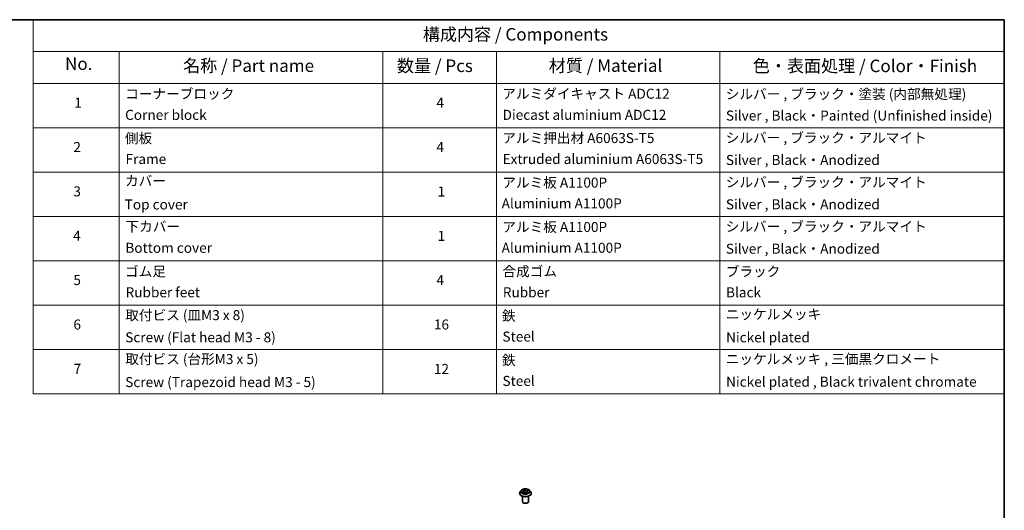
# Model space of a CAD drawing. Units: millimetres. Extents: x 0 to 7088, y 0 to 1264.
# Drawn here: x 97 to 195, y 91 to 140 of the extents above; entities that cross this region are included whole.
import ezdxf

# ---------------------------------------------------------------- set-up
doc = ezdxf.new("R2010")
doc.units = ezdxf.units.MM
for name, color, linetype, lineweight in [('Border (ISO)', 7, 'Continuous', 35), ('Symbol (ISO)', 7, 'Continuous', 18), ('Visible (ISO)', 7, 'Continuous', 35), ('Visible Narrow (ISO)', 7, 'Continuous', 25)]:
    doc.layers.add(name, color=color, linetype=linetype, lineweight=lineweight)
doc.styles.add('Note Text (TK)', font='MS PGothic.ttf')
doc.styles.add('Note Text (TK2)', font='MS PGothic.ttf')

# ---------------------------------------------------------------- blocks, each defined once
blk = doc.blocks.new('図面枠 tk図枠')
at = {"layer": 'Border (ISO)'}
for p, q in [((14.5, 289), (405.5, 289)), ((405.5, 289), (405.5, 8))]:
    blk.add_line(p, q, dxfattribs=at)
blk = doc.blocks.new('テーブル31')
at = {"layer": 'Symbol (ISO)'}
for p, q in [((211.35, 289), (405.5, 289)), ((211.35, 289), (211.35, 282.65)), ((405.5, 289), (405.5, 282.65)), ((211.35, 282.65), (405.5, 282.65)), ((211.35, 282.65), (211.35, 276.28)), ((228.53, 282.65), (228.53, 276.28)), ((281.21, 282.65), (281.21, 276.28)), ((303.96, 282.65), (303.96, 276.28)), ((348.64, 282.65), (348.64, 276.28)), ((405.5, 282.65), (405.5, 276.28)), ((211.35, 276.28), (405.5, 276.28)), ((211.35, 276.28), (211.35, 214.22)), ((228.53, 276.28), (228.53, 214.22)), ((281.21, 276.28), (281.21, 214.22)), ((303.96, 276.28), (303.96, 214.22)), ((348.64, 276.28), (348.64, 214.22)), ((405.5, 276.28), (405.5, 214.22)), ((211.35, 267.41), (405.5, 267.41)), ((211.35, 258.55), (405.5, 258.55)), ((211.35, 249.68), (405.5, 249.68)), ((211.35, 240.81), (405.5, 240.81)), ((211.35, 231.95), (405.5, 231.95)), ((211.35, 223.08), (405.5, 223.08)), ((211.35, 214.22), (405.5, 214.22))]:
    blk.add_line(p, q, dxfattribs=at)
at = {"layer": 'Symbol (ISO)', "color": 7, "attachment_point": 7}
for s, insert, char_height, style in [('構成内容 / Components', (289.24, 284.05), 2.5, 'Note Text (TK)'), ('No.', (217.7, 278.18), 2.5, 'Note Text (TK)'), ('名称 / Part name', (241.3, 277.78), 2.5, 'Note Text (TK)'), ('数量 / Pcs', (284.06, 277.77), 2.5, 'Note Text (TK)'), ('材質 / Material', (314.42, 277.8), 2.5, 'Note Text (TK)'), ('色・表面処理 / Color・Finish', (355.22, 277.74), 2.5, 'Note Text (TK)'), ('コーナーブロック', (229.73, 272.57), 2, 'Note Text (TK2)'), ('アルミダイキャスト ADC12', (305.12, 272.59), 2, 'Note Text (TK2)'), ('シルバー , ブラック・塗装 (内部無処理)', (349.8, 272.52), 2, 'Note Text (TK2)'), ('1', (219.54, 270.79), 2, 'Note Text (TK2)'), ('4', (291.96, 270.8), 2, 'Note Text (TK2)'), ('Corner block', (229.71, 268.36), 2, 'Note Text (TK2)'), ('Diecast aluminium ADC12', (305.18, 268.37), 2, 'Note Text (TK2)'), ('Silver , Black・Painted (Unfinished inside)', (349.83, 268.22), 2, 'Note Text (TK2)'), ('側板', (229.65, 263.69), 2, 'Note Text (TK2)'), ('アルミ押出材 A6063S-T5', (305.12, 263.73), 2, 'Note Text (TK2)'), ('シルバー , ブラック・アルマイト', (349.8, 263.79), 2, 'Note Text (TK2)'), ('2', (219.36, 261.93), 2, 'Note Text (TK2)'), ('4', (291.96, 261.93), 2, 'Note Text (TK2)'), ('Frame', (229.79, 259.54), 2, 'Note Text (TK2)'), ('Extruded aluminium A6063S-T5', (305.18, 259.54), 2, 'Note Text (TK2)'), ('Silver , Black・Anodized', (349.83, 259.35), 2, 'Note Text (TK2)'), ('カバー', (229.69, 255.18), 2, 'Note Text (TK2)'), ('アルミ板 A1100P', (305.12, 254.83), 2, 'Note Text (TK2)'), ('シルバー , ブラック・アルマイト', (349.8, 254.92), 2, 'Note Text (TK2)'), ('3', (219.36, 253.08), 2, 'Note Text (TK2)'), ('1', (292.19, 253.05), 2, 'Note Text (TK2)'), ('Top cover', (229.62, 250.46), 2, 'Note Text (TK2)'), ('Aluminium A1100P', (305, 250.67), 2, 'Note Text (TK2)'), ('Silver , Black・Anodized', (349.83, 250.49), 2, 'Note Text (TK2)'), ('下カバー', (229.78, 246.05), 2, 'Note Text (TK2)'), ('アルミ板 A1100P', (305.12, 245.96), 2, 'Note Text (TK2)'), ('シルバー , ブラック・アルマイト', (349.8, 246.05), 2, 'Note Text (TK2)'), ('4', (219.31, 244.2), 2, 'Note Text (TK2)'), ('1', (292.19, 244.19), 2, 'Note Text (TK2)'), ('Bottom cover', (229.75, 241.8), 2, 'Note Text (TK2)'), ('Aluminium A1100P', (305, 241.81), 2, 'Note Text (TK2)'), ('Silver , Black・Anodized', (349.83, 241.62), 2, 'Note Text (TK2)'), ('ゴム足', (229.69, 237.07), 2, 'Note Text (TK2)'), ('合成ゴム', (305.16, 237.1), 2, 'Note Text (TK2)'), ('ブラック', (349.81, 237.08), 2, 'Note Text (TK2)'), ('5', (219.36, 235.36), 2, 'Note Text (TK2)'), ('4', (291.96, 235.34), 2, 'Note Text (TK2)'), ('Rubber feet', (229.8, 232.91), 2, 'Note Text (TK2)'), ('Rubber', (305.23, 232.91), 2, 'Note Text (TK2)'), ('Black', (349.86, 232.9), 2, 'Note Text (TK2)'), ('取付ビス (皿M3 x 8)', (229.73, 228.35), 2, 'Note Text (TK2)'), ('鉄', (305.08, 228.22), 2, 'Note Text (TK2)'), ('ニッケルメッキ', (349.8, 228.53), 2, 'Note Text (TK2)'), ('6', (219.37, 226.48), 2, 'Note Text (TK2)'), ('16', (291.44, 226.48), 2, 'Note Text (TK2)'), ('Screw (Flat head M3 - 8)', (229.73, 223.92), 2, 'Note Text (TK2)'), ('Steel', (305.16, 224.07), 2, 'Note Text (TK2)'), ('Nickel plated', (349.87, 223.91), 2, 'Note Text (TK2)'), ('取付ビス (台形M3 x 5)', (229.73, 219.57), 2, 'Note Text (TK2)'), ('ニッケルメッキ , 三価黒クロメート', (349.8, 219.59), 2, 'Note Text (TK2)'), ('鉄', (305.08, 219.36), 2, 'Note Text (TK2)'), ('7', (219.41, 217.62), 2, 'Note Text (TK2)'), ('12', (291.44, 217.6), 2, 'Note Text (TK2)'), ('Screw (Trapezoid head M3 - 5)', (229.73, 214.97), 2, 'Note Text (TK2)'), ('Steel', (305.16, 215.21), 2, 'Note Text (TK2)'), ('Nickel plated , Black trivalent chromate', (349.87, 215.04), 2, 'Note Text (TK2)')]:
    blk.add_mtext(s, dxfattribs=dict(at, insert=insert, char_height=char_height, style=style))

msp = doc.modelspace()

# ---------------------------------------------------------------- linework, layer by layer
at = {"layer": 'Visible (ISO)'}
for p, q in [((147.3659, 93.5266), (147.4277, 93.4692)), ((147.0436, 93.1951), (147.0436, 93.2017)), ((147.2134, 93.4824), (147.1142, 93.3717)), ((147.3236, 92.3622), (147.3236, 92.9008)), ((147.3478, 93.2204), (147.4551, 93.2589)), ((147.4562, 93.417), (147.4726, 93.2644)), ((147.6971, 93.2282), (147.7628, 93.1716)), ((147.791, 93.3304), (147.7743, 93.1747)), ((147.8727, 93.4145), (147.9772, 93.455)), ((147.9236, 92.3622), (147.9236, 92.9008)), ((148.0337, 93.4824), (148.133, 93.3717)), ((148.2036, 93.1951), (148.2036, 93.2017))]:
    msp.add_line(p, q, dxfattribs=at)
msp.add_ellipse((147.6236, 92.3622), major_axis=(-0.3, 0), ratio=0.5773503, start_param=0, end_param=3.1415927, dxfattribs=at)
for points, knots in [([(148.0337, 93.4824), (148.0092, 93.5098), (147.978, 93.5338), (147.9045, 93.5751), (147.8617, 93.5922), (147.7697, 93.617), (147.7206, 93.6249), (147.6212, 93.6309), (147.5708, 93.6291), (147.4733, 93.6162), (147.4262, 93.6049), (147.3397, 93.5737), (147.3003, 93.5537), (147.2467, 93.5154), (147.2288, 93.4995), (147.2134, 93.4824)], [1.4751734, 1.4751734, 1.4751734, 1.4751734, 1.7961863, 1.7961863, 2.1306149, 2.1306149, 2.4636924, 2.4636924, 2.7950058, 2.7950058, 3.1267417, 3.1267417, 3.4607197, 3.4607197, 3.6616328, 3.6616328, 3.6616328, 3.6616328]), ([(147.1142, 93.3717), (147.1053, 93.3617), (147.0971, 93.3514), (147.0823, 93.3302), (147.0757, 93.3192), (147.0643, 93.2968), (147.0594, 93.2853), (147.0516, 93.2619), (147.0486, 93.25), (147.0446, 93.226), (147.0436, 93.2139), (147.0436, 93.2017)], [3.66163282, 3.66163282, 3.66163282, 3.66163282, 3.75714614, 3.75714614, 3.85265946, 3.85265946, 3.94817279, 3.94817279, 4.04368611, 4.04368611, 4.13919943, 4.13919943, 4.13919943, 4.13919943]), ([(147.0436, 93.1951), (147.0436, 93.1593), (147.053, 93.1236), (147.0896, 93.0553), (147.1174, 93.0228), (147.1891, 92.9638), (147.2337, 92.9376), (147.3344, 92.8948), (147.3907, 92.8782), (147.509, 92.8565), (147.571, 92.8512), (147.6947, 92.8524), (147.7563, 92.8588), (147.8732, 92.8827), (147.9284, 92.9002), (148.027, 92.9449), (148.0703, 92.9721), (148.1402, 93.0338), (148.167, 93.0683), (148.1968, 93.1341), (148.2036, 93.1646), (148.2036, 93.1951)], [4.1391994, 4.1391994, 4.1391994, 4.1391994, 4.43891, 4.43891, 4.751321, 4.751321, 5.075814, 5.075814, 5.401542, 5.401542, 5.7262924, 5.7262924, 6.0506473, 6.0506473, 6.3754814, 6.3754814, 6.7012788, 6.7012788, 7.0251938, 7.0251938, 7.2807921, 7.2807921, 7.2807921, 7.2807921]), ([(147.3242, 93.2602), (147.3261, 93.2576), (147.3283, 93.2549), (147.3332, 93.2492), (147.336, 93.2463), (147.3421, 93.2404), (147.3454, 93.2373), (147.3527, 93.2313), (147.3567, 93.2282), (147.3609, 93.2251), (147.3609, 93.2251), (147.3609, 93.2251)], [4.53265192, 4.53265192, 4.53265192, 4.53265192, 4.60373028, 4.60373028, 4.67480864, 4.67480864, 4.74588701, 4.74588701, 4.81696537, 4.81696537, 4.8171277, 4.8171277, 4.8171277, 4.8171277]), ([(147.4562, 93.417), (147.4558, 93.4208), (147.455, 93.4246), (147.4529, 93.432), (147.4516, 93.4357), (147.4483, 93.4429), (147.4463, 93.4464), (147.4419, 93.4533), (147.4394, 93.4566), (147.4339, 93.463), (147.4309, 93.4662), (147.4277, 93.4692)], [1.05951013, 1.05951013, 1.05951013, 1.05951013, 1.15827671, 1.15827671, 1.25704329, 1.25704329, 1.35580987, 1.35580987, 1.45457645, 1.45457645, 1.55334303, 1.55334303, 1.55334303, 1.55334303]), ([(147.6971, 93.2282), (147.6865, 93.2373), (147.6737, 93.2453), (147.6449, 93.2585), (147.6289, 93.2638), (147.5949, 93.2713), (147.577, 93.2735), (147.5409, 93.2748), (147.5227, 93.2738), (147.4876, 93.2686), (147.4707, 93.2645), (147.4551, 93.2589)], [1.5882496, 1.5882496, 1.5882496, 1.5882496, 1.8954276, 1.8954276, 2.2026055, 2.2026055, 2.5097835, 2.5097835, 2.8169614, 2.8169614, 3.1241394, 3.1241394, 3.1241394, 3.1241394]), ([(147.7627, 93.1717), (147.7694, 93.1734), (147.7759, 93.1751), (147.7893, 93.1791), (147.7961, 93.1812), (147.8094, 93.1858), (147.8158, 93.1882), (147.8283, 93.1933), (147.8343, 93.1959), (147.8458, 93.2012), (147.8513, 93.204), (147.8566, 93.2068)], [6.1174952, 6.1174952, 6.1174952, 6.1174952, 6.18089285, 6.18089285, 6.25015188, 6.25015188, 6.31941092, 6.31941092, 6.38866995, 6.38866995, 6.45792899, 6.45792899, 6.45792899, 6.45792899]), ([(147.7628, 93.1716), (147.7628, 93.1716), (147.7628, 93.1716), (147.7628, 93.1716), (147.7629, 93.1715), (147.763, 93.1715), (147.7631, 93.1715), (147.7631, 93.1715), (147.7631, 93.1715), (147.7631, 93.1715)], [0.0214119086, 0.0214119086, 0.0214119086, 0.0214119086, 0.0228390805, 0.0228390805, 0.0251433038, 0.0251433038, 0.0274475271, 0.0274475271, 0.0277206606, 0.0277206606, 0.0277206606, 0.0277206606]), ([(147.8727, 93.4145), (147.8636, 93.411), (147.855, 93.407), (147.8391, 93.398), (147.8319, 93.3931), (147.8188, 93.3824), (147.8131, 93.3766), (147.8034, 93.3644), (147.7995, 93.358), (147.7936, 93.3445), (147.7918, 93.3375), (147.791, 93.3304)], [3.15904595, 3.15904595, 3.15904595, 3.15904595, 3.34269597, 3.34269597, 3.526346, 3.526346, 3.70999602, 3.70999602, 3.89364605, 3.89364605, 4.07729608, 4.07729608, 4.07729608, 4.07729608]), ([(148.2036, 93.2017), (148.2036, 93.2139), (148.2026, 93.226), (148.1986, 93.25), (148.1956, 93.2619), (148.1878, 93.2853), (148.1829, 93.2968), (148.1715, 93.3192), (148.1649, 93.3302), (148.1501, 93.3514), (148.1419, 93.3617), (148.133, 93.3717)], [0.99760678, 0.99760678, 0.99760678, 0.99760678, 1.0931201, 1.0931201, 1.18863342, 1.18863342, 1.28414675, 1.28414675, 1.37966007, 1.37966007, 1.47517339, 1.47517339, 1.47517339, 1.47517339])]:
    msp.add_open_spline(points, degree=3, knots=knots, dxfattribs=at)
at = {"layer": 'Visible Narrow (ISO)'}
for p, q in [((147.3386, 93.5465), (147.4208, 93.47)), ((147.5566, 93.5206), (147.4698, 93.5954)), ((147.4938, 93.557), (147.5484, 93.51)), ((147.9211, 93.5392), (147.7887, 93.4918)), ((147.3709, 93.3361), (147.2413, 93.2859)), ((147.295, 93.2923), (147.3764, 93.3238)), ((147.326, 93.2102), (147.4585, 93.2577)), ((147.3764, 93.3238), (147.3816, 93.2325)), ((147.5484, 93.51), (147.5363, 93.3697)), ((147.6905, 93.2288), (147.7774, 93.154)), ((147.7939, 93.4794), (147.8772, 93.5093)), ((147.7939, 93.4794), (147.8004, 93.3589)), ((147.8179, 93.2689), (147.8106, 93.1863)), ((147.8179, 93.2689), (147.8696, 93.2208)), ((147.9086, 93.2029), (147.8263, 93.2794)), ((147.8464, 93.2033), (147.8452, 93.201)), ((147.8763, 93.4134), (148.0058, 93.4635))]:
    msp.add_line(p, q, dxfattribs=at)
msp.add_ellipse((147.6236, 93.3747), major_axis=(0.4283, 0), ratio=0.5773503, dxfattribs=at)
for centre, major_axis, ratio, start_param, end_param in [((147.6236, 93.3747), (-0.412, 0), 0.5773503, 5.094894, 5.4762631), ((147.3861, 93.5174), (-0.00868, -0.00496), 0.2416632, 0.824196, 0.9941486), ((147.4855, 93.5545), (-0.00897, -0.00442), 0.2712529, 1.1961651, 2.5913473), ((147.5566, 93.5124), (-0.00653, -0.00758), 0.6781681, 4.0452743, 5.5288041), ((147.6985, 93.5755), (-0.1708, 0), 0.5773503, 0.5906428, 2.1265326), ((147.6236, 93.3747), (0.412, 0), 0.5773503, 0.382505, 0.7638741), ((147.6236, 93.2195), (-0.5735, 0), 0.5773503, 5.8056187, 9.9023446), ((147.6236, 93.2017), (-0.58, 0), 0.5773503, 0, 3.1415927), ((147.6236, 93.1951), (0.58, 0), 0.5773503, 3.1415927, 6.2831853), ((147.6236, 93.3598), (-0.4618, 0), 0.5773503, 5.8056187, 9.9023446), ((147.6236, 93.3747), (-0.412, 0), 0.5773503, 0.382505, 0.7638741), ((147.3005, 93.2882), (-0.00271, -0.00963), 0.6637079, 4.4687818, 5.863964), ((147.334, 93.2636), (-0.00839, -0.00544), 0.6629952, 4.9593687, 6.187033), ((147.2757, 93.418), (0.1708, 0), 0.5773503, 5.3030318, 6.8389216), ((147.3709, 93.3279), (0.00361, -0.00933), 0.4547029, 0.9527924, 2.4363223), ((147.2757, 93.4105), (0.1808, 0), 0.5773503, 5.3030318, 6.3450887), ((147.4208, 93.4618), (0.00681, 0.00732), 0.6936238, 0, 0.929799), ((147.6236, 93.3293), (0.3224, 0), 0.5773503, 1.9640857, 2.2467742), ((147.4585, 93.2495), (-0.00338, 0.00941), 0.4307582, 5.589017, 6.2831853), ((147.5486, 93.1739), (0.1708, 0), 0.5773503, 0.5906428, 2.1265326), ((147.5035, 93.5001), (-0.00983, -0.00182), 0.1847446, 3.6792289, 5.034652), ((147.528, 93.3672), (-0.00983, -0.00182), 0.1847066, 3.6792246, 5.0302705), ((147.6985, 93.5681), (0.1808, 0), 0.5773503, 3.7322355, 5.2681252), ((147.6905, 93.2206), (0.00653, 0.00758), 0.6781681, 0, 0.9036816), ((147.7482, 93.2), (-0.0088, 0.00476), 0.3565915, 4.1626277, 5.1602385), ((147.7482, 93.2), (0.00476, -0.00879), 0.0383263, 0.916282, 2.1392337), ((147.7482, 93.2), (0.00467, 0.00884), 0.5507413, 4.3941333, 5.0156154), ((147.6236, 93.114), (0.1895, 0), 0.5773503, 0.6465013, 0.8304852), ((147.6236, 93.1176), (-0.1938, 0), 0.5773503, 3.8104417, 3.9720779), ((147.7617, 93.1814), (0.00075, -0.00997), 0.9046138, 0.0556042, 0.1585631), ((147.6236, 93.3747), (0.412, 0), 0.5773503, 5.094894, 5.4762631), ((147.9714, 93.3314), (-0.1708, 0), 0.5773503, 5.3030318, 6.8389216), ((147.7887, 93.4836), (0.00338, -0.00941), 0.4307582, 0.9638945, 2.4474244), ((147.9714, 93.324), (-0.1808, 0), 0.5773503, 6.221282, 6.8389216), ((147.8263, 93.2712), (-0.00681, -0.00732), 0.6936238, 4.0713917, 5.5549216), ((147.838, 93.2009), (-0.00876, 0.00482), 0.7869397, 3.8681275, 4.0314947), ((147.8523, 93.4568), (-0.00939, 0.00344), 0.2742917, 4.0475575, 5.4029806), ((147.6236, 93.3293), (0.3224, 0), 0.5773503, 0.5403547, 0.7530897), ((147.8611, 93.2185), (0.0011, -0.00994), 0.8750242, 0.3141942, 1.7093764), ((147.8763, 93.4052), (-0.00361, 0.00933), 0.4547029, 5.577915, 6.2831853), ((147.8824, 93.5051), (-0.00728, 0.00686), 0.0761884, 0.8382362, 2.2334184)]:
    msp.add_ellipse(centre, major_axis=major_axis, ratio=ratio, start_param=start_param, end_param=end_param, dxfattribs=at)
for points, knots in [([(147.3823, 93.513), (147.3806, 93.516), (147.3786, 93.5189), (147.3727, 93.5258), (147.3686, 93.5296), (147.3603, 93.5358), (147.3561, 93.5384), (147.3475, 93.5429), (147.343, 93.5449), (147.3386, 93.5465)], [0, 0, 0, 0, 0.005934038, 0.005934038, 0.0154285, 0.0154285, 0.023744988, 0.023744988, 0.032394303, 0.032394303, 0.032394303, 0.032394303]), ([(147.3386, 93.5465), (147.3424, 93.5443), (147.3462, 93.5419), (147.3536, 93.5368), (147.3571, 93.5341), (147.3624, 93.5298), (147.3642, 93.5282), (147.3659, 93.5266)], [-0.032394303, -0.032394303, -0.032394303, -0.032394303, -0.023744988, -0.023744988, -0.0154285, -0.0154285, -0.010959158, -0.010959158, -0.010959158, -0.010959158]), ([(147.4938, 93.557), (147.4913, 93.5605), (147.489, 93.5641), (147.4833, 93.5733), (147.4801, 93.5788), (147.4745, 93.588), (147.4721, 93.5919), (147.4698, 93.5954)], [-0.032055974, -0.032055974, -0.032055974, -0.032055974, -0.02365019, -0.02365019, -0.010200936, -0.010200936, 0.000338329, 0.000338329, 0.000338329, 0.000338329]), ([(147.4698, 93.5954), (147.4707, 93.5917), (147.4716, 93.5875), (147.474, 93.5771), (147.4756, 93.5706), (147.4794, 93.5594), (147.4811, 93.555), (147.4833, 93.5506)], [-0.000338329, -0.000338329, -0.000338329, -0.000338329, 0.010200936, 0.010200936, 0.02365019, 0.02365019, 0.032055974, 0.032055974, 0.032055974, 0.032055974]), ([(147.4833, 93.5506), (147.4871, 93.5431), (147.4905, 93.5351), (147.4962, 93.5184), (147.4984, 93.5098), (147.5, 93.5013)], [-0.028982846, -0.028982846, -0.028982846, -0.028982846, -0.014585063, -0.014585063, 0, 0, 0, 0]), ([(147.5117, 93.5026), (147.51, 93.512), (147.5075, 93.5215), (147.5015, 93.5398), (147.4979, 93.5487), (147.4938, 93.557)], [0, 0, 0, 0, 0.014585063, 0.014585063, 0.028982846, 0.028982846, 0.028982846, 0.028982846]), ([(147.9211, 93.5392), (147.9173, 93.5371), (147.9135, 93.5347), (147.9059, 93.5297), (147.9021, 93.5272), (147.8941, 93.5215), (147.8898, 93.5184), (147.8827, 93.5132), (147.8799, 93.5112), (147.8772, 93.5093)], [-0.032394303, -0.032394303, -0.032394303, -0.032394303, -0.023744988, -0.023744988, -0.0154285, -0.0154285, -0.005934038, -0.005934038, 0, 0, 0, 0]), ([(147.8865, 93.5004), (147.889, 93.503), (147.8914, 93.5057), (147.8973, 93.5126), (147.9008, 93.5168), (147.907, 93.5242), (147.9098, 93.5275), (147.9155, 93.5338), (147.9183, 93.5367), (147.9211, 93.5392)], [0, 0, 0, 0, 0.005934038, 0.005934038, 0.0154285, 0.0154285, 0.023744988, 0.023744988, 0.032394303, 0.032394303, 0.032394303, 0.032394303]), ([(147.295, 93.2923), (147.291, 93.2921), (147.2867, 93.2919), (147.2751, 93.2911), (147.2675, 93.2904), (147.2537, 93.2884), (147.2475, 93.2873), (147.2413, 93.2859)], [-0.032055974, -0.032055974, -0.032055974, -0.032055974, -0.02365019, -0.02365019, -0.010200936, -0.010200936, 0.000338329, 0.000338329, 0.000338329, 0.000338329]), ([(147.2413, 93.2859), (147.2477, 93.2864), (147.2541, 93.2865), (147.2684, 93.2857), (147.2761, 93.2846), (147.2877, 93.2822), (147.2918, 93.2812), (147.2955, 93.2802)], [-0.000338329, -0.000338329, -0.000338329, -0.000338329, 0.010200936, 0.010200936, 0.02365019, 0.02365019, 0.032055974, 0.032055974, 0.032055974, 0.032055974]), ([(147.3285, 93.2677), (147.3245, 93.2738), (147.3196, 93.279), (147.3083, 93.2873), (147.3019, 93.2904), (147.295, 93.2923)], [0, 0, 0, 0, 0.014585063, 0.014585063, 0.028982846, 0.028982846, 0.028982846, 0.028982846]), ([(147.2955, 93.2802), (147.3017, 93.2785), (147.3075, 93.2757), (147.317, 93.2688), (147.3209, 93.2648), (147.3242, 93.2602)], [-0.028982846, -0.028982846, -0.028982846, -0.028982846, -0.014585063, -0.014585063, -0.001991034, -0.001991034, -0.001991034, -0.001991034]), ([(147.3545, 93.2228), (147.3542, 93.2228), (147.3538, 93.2229), (147.3498, 93.2229), (147.3464, 93.2223), (147.3402, 93.2201), (147.3374, 93.2187), (147.3317, 93.215), (147.3289, 93.2127), (147.326, 93.2102)], [0.005055635, 0.005055635, 0.005055635, 0.005055635, 0.005934038, 0.005934038, 0.0154285, 0.0154285, 0.023744988, 0.023744988, 0.032394303, 0.032394303, 0.032394303, 0.032394303]), ([(147.326, 93.2102), (147.3299, 93.2123), (147.3337, 93.2144), (147.341, 93.2178), (147.3444, 93.2192), (147.3478, 93.2204)], [-0.032394303, -0.032394303, -0.032394303, -0.032394303, -0.023744988, -0.023744988, -0.016145076, -0.016145076, -0.016145076, -0.016145076]), ([(147.5, 93.5013), (147.5041, 93.4791), (147.5082, 93.457), (147.5164, 93.4127), (147.5205, 93.3905), (147.5246, 93.3684)], [-0.068779854, -0.068779854, -0.068779854, -0.068779854, -0.034389927, -0.034389927, 0, 0, 0, 0]), ([(147.5363, 93.3697), (147.5322, 93.3919), (147.5281, 93.414), (147.5199, 93.4583), (147.5158, 93.4805), (147.5117, 93.5026)], [0, 0, 0, 0, 0.034389927, 0.034389927, 0.068779854, 0.068779854, 0.068779854, 0.068779854]), ([(147.5246, 93.3684), (147.5305, 93.3367), (147.5378, 93.3054), (147.5468, 93.2746), (147.5468, 93.2745), (147.5468, 93.2743)], [-0.098241255, -0.098241255, -0.098241255, -0.098241255, -0.049120627, -0.049120627, -0.048915602, -0.048915602, -0.048915602, -0.048915602]), ([(147.5576, 93.2742), (147.5573, 93.2751), (147.5571, 93.276), (147.5485, 93.3074), (147.5418, 93.3384), (147.5363, 93.3697)], [0.047665621, 0.047665621, 0.047665621, 0.047665621, 0.049120627, 0.049120627, 0.098241255, 0.098241255, 0.098241255, 0.098241255]), ([(147.746, 93.2049), (147.7429, 93.2032), (147.7398, 93.2015), (147.7353, 93.1992), (147.7338, 93.1985), (147.7323, 93.1978)], [0.0738185488, 0.0738185488, 0.0738185488, 0.0738185488, 0.0792796113, 0.0792796113, 0.0818191251, 0.0818191251, 0.0818191251, 0.0818191251]), ([(147.7416, 93.1899), (147.7416, 93.1899), (147.7416, 93.1899), (147.7449, 93.1915), (147.7482, 93.1931), (147.7514, 93.1948)], [-0.0792909407, -0.0792909407, -0.0792909407, -0.0792909407, -0.0792796113, -0.0792796113, -0.0738185488, -0.0738185488, -0.0738185488, -0.0738185488]), ([(147.7876, 93.2985), (147.7813, 93.2823), (147.7747, 93.2664), (147.7609, 93.2351), (147.7537, 93.2198), (147.746, 93.2049)], [0.021488112, 0.021488112, 0.021488112, 0.021488112, 0.049120627, 0.049120627, 0.07646536, 0.07646536, 0.07646536, 0.07646536]), ([(147.7543, 93.2002), (147.7625, 93.2151), (147.7702, 93.2304), (147.7795, 93.2502), (147.7814, 93.2543), (147.7833, 93.2585)], [-0.07646536, -0.07646536, -0.07646536, -0.07646536, -0.049120627, -0.049120627, -0.041826868, -0.041826868, -0.041826868, -0.041826868]), ([(147.7628, 93.1716), (147.7654, 93.1694), (147.7678, 93.1668), (147.7727, 93.1609), (147.775, 93.1576), (147.7774, 93.154)], [-0.020534857, -0.020534857, -0.020534857, -0.020534857, -0.010200936, -0.010200936, 0.000338329, 0.000338329, 0.000338329, 0.000338329]), ([(147.7774, 93.154), (147.7765, 93.1577), (147.7756, 93.1609), (147.7732, 93.167), (147.7716, 93.1694), (147.7678, 93.1715), (147.7661, 93.1719), (147.7638, 93.1717)], [-0.000338329, -0.000338329, -0.000338329, -0.000338329, 0.010200936, 0.010200936, 0.02365019, 0.02365019, 0.032055974, 0.032055974, 0.032055974, 0.032055974]), ([(147.847, 93.4609), (147.8395, 93.4402), (147.8319, 93.4195), (147.8221, 93.3929), (147.82, 93.3869), (147.8178, 93.381)], [0, 0, 0, 0, 0.034389927, 0.034389927, 0.044255392, 0.044255392, 0.044255392, 0.044255392]), ([(147.8696, 93.2208), (147.8649, 93.2203), (147.8606, 93.2186), (147.8528, 93.2126), (147.8493, 93.2085), (147.8464, 93.2033)], [0, 0, 0, 0, 0.014491423, 0.014491423, 0.028982846, 0.028982846, 0.028982846, 0.028982846]), ([(147.8772, 93.5093), (147.8706, 93.5023), (147.8646, 93.4945), (147.8544, 93.4782), (147.8502, 93.4697), (147.847, 93.4609)], [0, 0, 0, 0, 0.014491423, 0.014491423, 0.028982846, 0.028982846, 0.028982846, 0.028982846]), ([(147.8588, 93.4567), (147.8617, 93.4646), (147.8656, 93.4724), (147.875, 93.4871), (147.8804, 93.4941), (147.8865, 93.5004)], [-0.028982846, -0.028982846, -0.028982846, -0.028982846, -0.014491423, -0.014491423, 0, 0, 0, 0]), ([(147.8648, 93.2094), (147.8665, 93.2095), (147.8686, 93.2097), (147.8744, 93.2097), (147.8786, 93.2095), (147.8869, 93.2086), (147.891, 93.2079), (147.8996, 93.2059), (147.9041, 93.2045), (147.9086, 93.2029)], [0, 0, 0, 0, 0.005934038, 0.005934038, 0.0154285, 0.0154285, 0.023744988, 0.023744988, 0.032394303, 0.032394303, 0.032394303, 0.032394303]), ([(147.9086, 93.2029), (147.9048, 93.2051), (147.901, 93.2072), (147.8936, 93.2109), (147.8901, 93.2125), (147.8827, 93.2157), (147.879, 93.2172), (147.8734, 93.2194), (147.8714, 93.2201), (147.8696, 93.2208)], [-0.032394303, -0.032394303, -0.032394303, -0.032394303, -0.023744988, -0.023744988, -0.0154285, -0.0154285, -0.005934038, -0.005934038, 0, 0, 0, 0]), ([(148.0058, 93.4635), (147.9995, 93.463), (147.993, 93.462), (147.9788, 93.4584), (147.971, 93.4555), (147.962, 93.4502), (147.9601, 93.449), (147.9583, 93.4476)], [-0.000338329, -0.000338329, -0.000338329, -0.000338329, 0.010200936, 0.010200936, 0.02365019, 0.02365019, 0.02736102, 0.02736102, 0.02736102, 0.02736102]), ([(147.9772, 93.455), (147.9806, 93.4563), (147.984, 93.4575), (147.9935, 93.4605), (147.9997, 93.4621), (148.0058, 93.4635)], [-0.016160253, -0.016160253, -0.016160253, -0.016160253, -0.010200936, -0.010200936, 0.000338329, 0.000338329, 0.000338329, 0.000338329])]:
    msp.add_open_spline(points, degree=3, knots=knots, dxfattribs=at)
for points in [[(147.3842, 93.5096), (147.3836, 93.5107), (147.3829, 93.5118), (147.3823, 93.513)], [(147.3513, 93.2324), (147.3437, 93.2442), (147.3361, 93.2559), (147.3285, 93.2677)], [(147.7638, 93.1717), (147.7635, 93.1717), (147.7631, 93.1716), (147.7628, 93.1716)], [(147.8366, 93.3961), (147.844, 93.4163), (147.8514, 93.4365), (147.8588, 93.4567)], [(147.8566, 93.2068), (147.8592, 93.2082), (147.862, 93.2091), (147.8648, 93.2094)]]:
    msp.add_open_spline(points, degree=3, dxfattribs=at)

# ---------------------------------------------------------------- block references
at = {"xscale": 0.5, "yscale": 0.5, "zscale": 0.5}
for name in ['図面枠 tk図枠', 'テーブル31']:
    msp.add_blockref(name, (-7.25, -4), dxfattribs=at)

doc.saveas('drawing.dxf')
